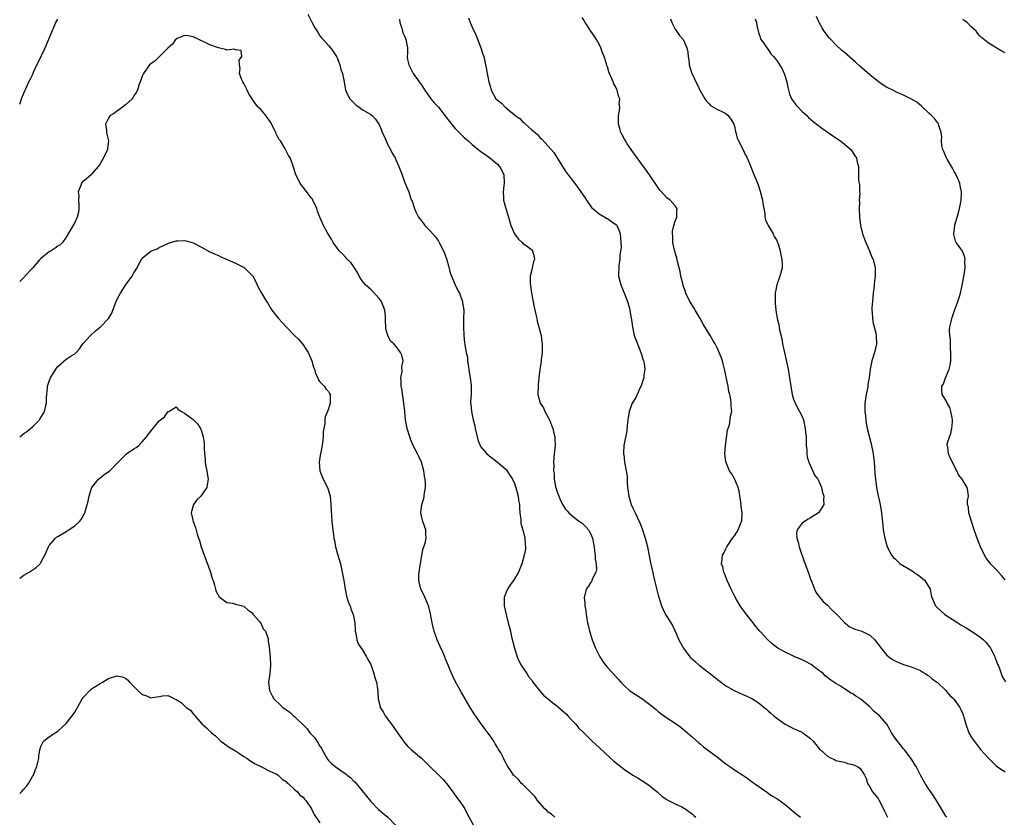
# Model space of a CAD drawing. Units: inches. Extents: x 2607000 to 2610000, y 1512000 to 1515000.
# Drawn here: x 2607000 to 2607233, y 1514627 to 1514816 of the extents above; entities that cross this region are included whole.
import ezdxf

# ---------------------------------------------------------------- set-up
doc = ezdxf.new("R2010")
doc.units = ezdxf.units.IN
doc.header["$MEASUREMENT"] = 0
doc.layers.add('LD26071512_10ft', color=62, linetype='Continuous')

msp = doc.modelspace()

# ---------------------------------------------------------------- linework, layer by layer
at = {"layer": 'LD26071512_10ft'}
for points, elevation in [([(2607000, 1514795.68), (2607000.17, 1514796.17), (2607000.44, 1514797), (2607001, 1514798.3), (2607001.27, 1514799), (2607001.52, 1514799.52), (2607002.17, 1514801), (2607002.44, 1514801.56), (2607003, 1514802.63), (2607003.27, 1514803.27), (2607004.07, 1514805), (2607004.4, 1514805.6), (2607006.06, 1514809), (2607007.7, 1514813), (2607008.05, 1514813.95), (2607008.56, 1514815), (2607009, 1514815.81)], 8050), ([(2607068.1, 1514817), (2607069.08, 1514815.08), (2607069.79, 1514813.79), (2607070.55, 1514812.55), (2607071, 1514811.88), (2607071.38, 1514811.38), (2607071.75, 1514811), (2607073, 1514809.57), (2607073.52, 1514809), (2607074.16, 1514808.16), (2607074.94, 1514807), (2607075, 1514806.88), (2607075.71, 1514805), (2607075.94, 1514803.94), (2607076.31, 1514803), (2607076.64, 1514801.36), (2607076.69, 1514801), (2607077.08, 1514799), (2607077.69, 1514797.69), (2607078.1, 1514797), (2607078.51, 1514796.51), (2607079, 1514796), (2607079.52, 1514795.52), (2607080.24, 1514795), (2607081, 1514794.48), (2607083, 1514793.24), (2607083.32, 1514793), (2607084.17, 1514792.17), (2607084.93, 1514791), (2607085, 1514790.86), (2607085.54, 1514789.54), (2607085.72, 1514789), (2607086.15, 1514788.15), (2607086.63, 1514787), (2607087, 1514786.27), (2607087.68, 1514785), (2607088.11, 1514784.11), (2607088.76, 1514783), (2607089, 1514782.38), (2607089.68, 1514781), (2607090.43, 1514779), (2607091, 1514777.3), (2607091.7, 1514775.7), (2607091.98, 1514775), (2607092.45, 1514773.55), (2607092.68, 1514773), (2607092.79, 1514772.79), (2607093.27, 1514771.27), (2607093.34, 1514771), (2607093.63, 1514770.37), (2607094.3, 1514769), (2607095, 1514768.09), (2607095.49, 1514767.49), (2607095.81, 1514767), (2607097, 1514765.81), (2607097.68, 1514765), (2607098.33, 1514764.33), (2607099, 1514763.31), (2607099.15, 1514763.15), (2607099.19, 1514763), (2607099.32, 1514762.68), (2607100.2, 1514761), (2607100.46, 1514760.46), (2607101, 1514758.87), (2607101.43, 1514757.43), (2607101.83, 1514755.83), (2607102.13, 1514755), (2607102.97, 1514752.97), (2607103.62, 1514751.62), (2607103.98, 1514751), (2607104.58, 1514749.42), (2607104.72, 1514749), (2607104.73, 1514748.73), (2607104.99, 1514747), (2607104.93, 1514744.93), (2607104.91, 1514743), (2607105.01, 1514741), (2607105.21, 1514739.21), (2607105.23, 1514738.77), (2607105.56, 1514737), (2607105.88, 1514735.88), (2607105.92, 1514735), (2607106.02, 1514733.98), (2607106.23, 1514733), (2607106.32, 1514732.32), (2607106.56, 1514731), (2607106.78, 1514729.22), (2607106.72, 1514727), (2607106.62, 1514725.38), (2607106.63, 1514725), (2607106.7, 1514724.7), (2607106.82, 1514723), (2607107.26, 1514721), (2607107.63, 1514719.63), (2607107.72, 1514719), (2607108.16, 1514717), (2607108.33, 1514716.33), (2607108.85, 1514715), (2607109, 1514714.73), (2607110.46, 1514713), (2607110.75, 1514712.75), (2607111, 1514712.5), (2607111.87, 1514711.87), (2607113, 1514711), (2607115, 1514709.25), (2607115.92, 1514707.92), (2607116.51, 1514707), (2607117, 1514705.99), (2607117.32, 1514705), (2607117.85, 1514703), (2607117.98, 1514701.98), (2607118.19, 1514701), (2607118.18, 1514700.18), (2607118.3, 1514699), (2607118.51, 1514697.49), (2607118.48, 1514697), (2607118.5, 1514696.5), (2607118.99, 1514695), (2607119.47, 1514693), (2607119.5, 1514691.5), (2607119.59, 1514691), (2607119.57, 1514690.43), (2607119.31, 1514689), (2607118.73, 1514687), (2607117.97, 1514685), (2607116.77, 1514683), (2607116, 1514682), (2607115.31, 1514681), (2607115, 1514680.3), (2607114.53, 1514679), (2607114.57, 1514677), (2607115.03, 1514675), (2607115.54, 1514673), (2607116.02, 1514671), (2607116.32, 1514669.68), (2607116.98, 1514667), (2607117.61, 1514665), (2607118.03, 1514664.03), (2607118.57, 1514663), (2607118.73, 1514662.73), (2607119.89, 1514661), (2607120.35, 1514660.35), (2607121, 1514659.5), (2607121.36, 1514659), (2607122.91, 1514657), (2607123.9, 1514655.9), (2607126.07, 1514654.07), (2607127, 1514653.41), (2607127.49, 1514653), (2607129.34, 1514651.34), (2607129.65, 1514651), (2607130.27, 1514650.27), (2607131, 1514649.48), (2607131.48, 1514649), (2607132.17, 1514648.17), (2607133.4, 1514647), (2607134.16, 1514646.16), (2607135.4, 1514645), (2607136.21, 1514644.21), (2607137, 1514643.49), (2607139.68, 1514641), (2607140.38, 1514640.38), (2607141.49, 1514639.49), (2607143, 1514638.33), (2607145, 1514636.99), (2607146.26, 1514636.26), (2607148.24, 1514635), (2607149, 1514634.43), (2607150.73, 1514633), (2607151.91, 1514631.91), (2607153, 1514631.2), (2607153.11, 1514631.11), (2607155, 1514630.16), (2607156.55, 1514629.45), (2607157, 1514629.22), (2607157.13, 1514629.13), (2607157.36, 1514629), (2607159, 1514627.79), (2607159.4, 1514627.4), (2607159.91, 1514627)], 8050), ([(2607089.83, 1514815.83), (2607089.89, 1514815), (2607090.33, 1514813.67), (2607090.49, 1514813), (2607090.62, 1514812.62), (2607091, 1514811.79), (2607091.22, 1514811.22), (2607091.34, 1514811), (2607091.68, 1514809), (2607091.74, 1514807.74), (2607091.66, 1514807), (2607091.73, 1514806.27), (2607092, 1514805), (2607092.36, 1514804.36), (2607093.01, 1514803), (2607094.45, 1514801), (2607094.7, 1514800.7), (2607095, 1514800.29), (2607095.5, 1514799.5), (2607095.8, 1514799), (2607097.25, 1514797), (2607098.02, 1514796.02), (2607099, 1514794.97), (2607100.57, 1514793), (2607100.74, 1514792.74), (2607101.6, 1514791.6), (2607102.51, 1514790.51), (2607103, 1514789.94), (2607105, 1514787.88), (2607105.49, 1514787.49), (2607106.02, 1514787), (2607107, 1514786.14), (2607108.76, 1514784.76), (2607111.1, 1514783.1), (2607113, 1514781.49), (2607113.47, 1514781), (2607114.02, 1514780.02), (2607114.48, 1514779), (2607114.54, 1514777), (2607114.45, 1514776.45), (2607114.3, 1514775), (2607114.39, 1514773.61), (2607114.39, 1514773), (2607114.93, 1514771), (2607115.55, 1514769), (2607116.12, 1514767), (2607116.98, 1514765), (2607117.87, 1514763.87), (2607118.8, 1514763), (2607119, 1514762.78), (2607119.75, 1514762.25), (2607121, 1514761.33), (2607121.3, 1514761), (2607121.62, 1514759.62), (2607121.72, 1514759), (2607121.53, 1514758.47), (2607121.19, 1514757), (2607121, 1514756.24), (2607120.72, 1514755), (2607120.69, 1514753.31), (2607120.8, 1514752.8), (2607121.04, 1514750.96), (2607121.69, 1514747.69), (2607122.07, 1514745.93), (2607122.25, 1514745), (2607122.39, 1514744.39), (2607123.28, 1514741), (2607123.5, 1514739.5), (2607123.55, 1514739), (2607123.55, 1514738.45), (2607123.51, 1514737), (2607123.3, 1514735.3), (2607123.28, 1514734.72), (2607123.03, 1514733), (2607122.79, 1514731), (2607122.64, 1514729.36), (2607122.58, 1514729), (2607122.54, 1514727), (2607123.08, 1514725), (2607123.87, 1514723.87), (2607124.18, 1514723), (2607125, 1514721.57), (2607125.28, 1514721), (2607125.79, 1514719.79), (2607126.09, 1514719), (2607126.22, 1514718.22), (2607126.55, 1514717), (2607126.52, 1514716.52), (2607126.61, 1514715), (2607126.49, 1514713.51), (2607126.4, 1514713), (2607126.23, 1514711), (2607126.29, 1514710.29), (2607126.26, 1514709), (2607126.37, 1514708.37), (2607126.42, 1514707), (2607126.71, 1514705.29), (2607126.78, 1514705), (2607127, 1514704.27), (2607127.36, 1514703.36), (2607127.46, 1514703), (2607127.81, 1514702.19), (2607128.37, 1514701), (2607129, 1514700), (2607129.47, 1514699.47), (2607129.83, 1514699), (2607131, 1514698.04), (2607132.4, 1514697), (2607132.76, 1514696.76), (2607133, 1514696.56), (2607133.81, 1514695.81), (2607134.49, 1514695), (2607134.69, 1514694.69), (2607135, 1514694.11), (2607135.48, 1514693), (2607135.83, 1514691), (2607135.96, 1514690.04), (2607136.04, 1514689), (2607136.06, 1514688.06), (2607136.3, 1514687), (2607136.36, 1514685.64), (2607136.22, 1514685), (2607135.46, 1514683.46), (2607135.28, 1514683), (2607135.19, 1514682.81), (2607135, 1514682.48), (2607134.4, 1514681.6), (2607133.93, 1514681), (2607133.48, 1514679), (2607133.63, 1514677.63), (2607133.67, 1514677), (2607133.84, 1514675.84), (2607133.93, 1514675), (2607134.08, 1514673.92), (2607134.25, 1514673), (2607134.43, 1514672.43), (2607134.77, 1514671), (2607135, 1514670.32), (2607135.4, 1514669), (2607135.84, 1514667.84), (2607136.14, 1514667), (2607137.16, 1514665), (2607137.89, 1514663.89), (2607138.54, 1514663), (2607139, 1514662.46), (2607141, 1514660.28), (2607141.63, 1514659.63), (2607142.16, 1514659), (2607143, 1514658.12), (2607144.22, 1514657), (2607144.65, 1514656.66), (2607147.08, 1514655.08), (2607149, 1514653.71), (2607149.4, 1514653.4), (2607149.9, 1514653), (2607150.51, 1514652.51), (2607151, 1514652.07), (2607151.6, 1514651.6), (2607153, 1514650.55), (2607155, 1514649.26), (2607156.32, 1514648.32), (2607157, 1514647.81), (2607157.94, 1514647), (2607159, 1514646.02), (2607160.6, 1514644.6), (2607161, 1514644.27), (2607161.7, 1514643.7), (2607162.66, 1514643), (2607165.29, 1514641), (2607166.24, 1514640.24), (2607167, 1514639.62), (2607167.92, 1514639), (2607169, 1514638.23), (2607171, 1514637), (2607172.15, 1514636.15), (2607173, 1514635.59), (2607173.31, 1514635.31), (2607173.77, 1514635), (2607176.59, 1514633), (2607177, 1514632.75), (2607178.04, 1514632.04), (2607179, 1514631.44), (2607179.26, 1514631.26), (2607181, 1514630), (2607183.71, 1514627.71), (2607184.61, 1514627)], 8040), ([(2607106.1, 1514816.1), (2607106.51, 1514815), (2607107, 1514813.91), (2607107.94, 1514811.94), (2607109.03, 1514809), (2607109.54, 1514807.54), (2607109.72, 1514807), (2607110.18, 1514805), (2607110.29, 1514804.29), (2607110.52, 1514803), (2607110.93, 1514801), (2607111, 1514800.73), (2607111.4, 1514799.4), (2607111.51, 1514799), (2607112.62, 1514797), (2607113.94, 1514795.94), (2607114.77, 1514795), (2607115, 1514794.85), (2607116.04, 1514793.96), (2607117, 1514793.18), (2607117.2, 1514793), (2607118.28, 1514792.28), (2607119, 1514791.46), (2607119.3, 1514791.3), (2607119.58, 1514791), (2607121, 1514789.74), (2607122.49, 1514788.49), (2607123, 1514787.84), (2607123.44, 1514787.44), (2607125, 1514785.75), (2607126.27, 1514784.27), (2607129, 1514779.94), (2607129.66, 1514779), (2607131, 1514777.24), (2607131.99, 1514775.99), (2607132.72, 1514775), (2607133.63, 1514773.63), (2607134, 1514773), (2607135.25, 1514771.25), (2607135.49, 1514771), (2607137, 1514769.77), (2607138.75, 1514768.75), (2607139, 1514768.66), (2607139.95, 1514767.95), (2607141, 1514767.25), (2607141.13, 1514767.13), (2607141.22, 1514767), (2607141.75, 1514765.75), (2607142.01, 1514765), (2607142.05, 1514764.05), (2607142.15, 1514763), (2607142.2, 1514761.8), (2607142.1, 1514761), (2607141.89, 1514759.89), (2607141.94, 1514759), (2607141.64, 1514757.64), (2607141.65, 1514757), (2607141.59, 1514755.59), (2607141.63, 1514755), (2607141.83, 1514754.17), (2607142.14, 1514753), (2607142.4, 1514752.4), (2607143, 1514750.83), (2607143.69, 1514749), (2607144.02, 1514748.02), (2607144.29, 1514747), (2607144.53, 1514745.47), (2607144.7, 1514744.7), (2607144.89, 1514743), (2607145.33, 1514741), (2607146.06, 1514739), (2607146.85, 1514737), (2607147, 1514736.49), (2607147.37, 1514735.37), (2607147.51, 1514735), (2607147.63, 1514734.37), (2607147.8, 1514733), (2607147.62, 1514731.62), (2607147.58, 1514731), (2607147.46, 1514730.54), (2607147, 1514729.28), (2607146.94, 1514729.06), (2607146.83, 1514728.82), (2607145.72, 1514726.28), (2607144.85, 1514725), (2607144.09, 1514723), (2607143.82, 1514721), (2607143.67, 1514719.67), (2607143.58, 1514718.42), (2607142.89, 1514715), (2607142.75, 1514713.25), (2607142.76, 1514713), (2607142.83, 1514712.83), (2607142.99, 1514711), (2607143.4, 1514709), (2607143.62, 1514707.62), (2607143.64, 1514706.36), (2607143.74, 1514705), (2607144.02, 1514703), (2607144.62, 1514701), (2607145, 1514700.11), (2607145.38, 1514699.38), (2607145.52, 1514699), (2607145.98, 1514698.02), (2607146.65, 1514696.65), (2607147.23, 1514695.23), (2607147.94, 1514693), (2607148.16, 1514692.16), (2607148.44, 1514691), (2607148.87, 1514688.87), (2607149.18, 1514687.18), (2607149.52, 1514685.52), (2607150.11, 1514683), (2607151, 1514679.52), (2607151.8, 1514677), (2607152.13, 1514676.13), (2607152.71, 1514675), (2607153, 1514674.47), (2607153.96, 1514673), (2607154.36, 1514672.36), (2607155.03, 1514671.03), (2607155.9, 1514669), (2607156.94, 1514667), (2607158.47, 1514665), (2607158.72, 1514664.72), (2607159.77, 1514663.77), (2607160.66, 1514663), (2607163, 1514661.18), (2607165.33, 1514659.33), (2607167, 1514658.11), (2607168.98, 1514656.98), (2607171, 1514656.06), (2607171.76, 1514655.76), (2607173.1, 1514655.1), (2607174.36, 1514654.36), (2607175, 1514653.86), (2607176.01, 1514653), (2607176.57, 1514652.57), (2607177, 1514652.18), (2607177.64, 1514651.64), (2607178.32, 1514651), (2607179, 1514650.46), (2607181, 1514649.02), (2607182.32, 1514648.32), (2607183, 1514647.98), (2607183.68, 1514647.68), (2607185, 1514647.13), (2607185.22, 1514647), (2607187, 1514645.61), (2607187.6, 1514645), (2607188.22, 1514644.22), (2607189.15, 1514643.15), (2607189.34, 1514643), (2607191, 1514641.44), (2607191.87, 1514641), (2607192.64, 1514640.64), (2607193, 1514640.45), (2607194.18, 1514640.18), (2607195, 1514640.05), (2607195.77, 1514639.77), (2607197, 1514639.52), (2607197.35, 1514639.35), (2607198.11, 1514639), (2607198.64, 1514638.64), (2607199, 1514638.22), (2607199.79, 1514637), (2607200.16, 1514636.16), (2607200.5, 1514635), (2607201, 1514634.19), (2607201.64, 1514633), (2607203, 1514631.42), (2607203.17, 1514631.17), (2607204.29, 1514629), (2607204.49, 1514628.49), (2607205.17, 1514627)], 8030), ([(2607219.23, 1514627), (2607219, 1514627.29), (2607217.96, 1514629), (2607217, 1514630.61), (2607216.8, 1514631), (2607216.1, 1514632.1), (2607215.49, 1514633), (2607215, 1514633.69), (2607214.15, 1514635), (2607213.72, 1514635.72), (2607213, 1514637.01), (2607211.97, 1514639), (2607211.61, 1514639.61), (2607211, 1514640.54), (2607210.73, 1514641), (2607209.19, 1514643), (2607209, 1514643.22), (2607208.24, 1514644.24), (2607207.55, 1514645), (2607207, 1514645.75), (2607206.19, 1514647), (2607205.75, 1514647.75), (2607205.06, 1514649), (2607203.31, 1514651), (2607202.04, 1514652.04), (2607201, 1514653.13), (2607199, 1514654.9), (2607198.85, 1514655), (2607197.69, 1514655.69), (2607197, 1514656.18), (2607196.42, 1514656.42), (2607195.65, 1514657), (2607195, 1514657.38), (2607193.82, 1514658.18), (2607193, 1514658.64), (2607192.55, 1514659), (2607191.57, 1514659.57), (2607191, 1514660.1), (2607190.47, 1514660.47), (2607189.99, 1514661), (2607189.42, 1514661.42), (2607189, 1514661.76), (2607187.13, 1514663.13), (2607185.85, 1514663.85), (2607185, 1514664.27), (2607183.33, 1514665), (2607182.7, 1514665.3), (2607181, 1514666.06), (2607179.29, 1514667), (2607178, 1514668), (2607176.94, 1514669), (2607175.02, 1514671), (2607174.11, 1514672.11), (2607173.41, 1514673), (2607171.84, 1514675), (2607171.5, 1514675.5), (2607171, 1514676.13), (2607170.4, 1514677), (2607169.49, 1514678.51), (2607169, 1514679.37), (2607168.47, 1514680.47), (2607168.2, 1514681), (2607167.27, 1514683), (2607166.65, 1514684.65), (2607166.48, 1514685), (2607166.23, 1514686.23), (2607165.99, 1514687), (2607166.11, 1514688.11), (2607166.18, 1514689), (2607166.48, 1514689.52), (2607167, 1514690.49), (2607167.17, 1514690.83), (2607167.23, 1514691), (2607167.66, 1514691.66), (2607168.57, 1514693), (2607169, 1514693.59), (2607169.57, 1514694.43), (2607169.86, 1514695), (2607170.45, 1514696.45), (2607170.7, 1514697), (2607170.75, 1514697.25), (2607170.86, 1514699), (2607170.62, 1514700.62), (2607170.6, 1514701), (2607170.13, 1514704.12), (2607169.89, 1514705), (2607169.11, 1514706.89), (2607169.06, 1514707.06), (2607168.32, 1514708.32), (2607167.87, 1514709), (2607167.04, 1514710.96), (2607167, 1514711.2), (2607166.77, 1514713), (2607166.89, 1514715), (2607167.38, 1514718.62), (2607167.82, 1514719.82), (2607168.03, 1514721), (2607168.11, 1514721.89), (2607168.4, 1514723), (2607168.27, 1514724.27), (2607168.26, 1514725), (2607168.17, 1514725.83), (2607167.89, 1514727), (2607167.68, 1514727.68), (2607167.49, 1514729), (2607167.15, 1514730.85), (2607167.08, 1514731.08), (2607167, 1514731.53), (2607166.73, 1514732.73), (2607166.7, 1514733), (2607166.32, 1514734.32), (2607166.17, 1514735), (2607165.84, 1514735.84), (2607165.44, 1514737), (2607165, 1514737.89), (2607164.42, 1514739), (2607163.89, 1514739.89), (2607163.25, 1514741), (2607162.04, 1514743), (2607161.63, 1514743.64), (2607160.88, 1514745), (2607159.69, 1514747), (2607159.45, 1514747.45), (2607158.5, 1514749), (2607157.54, 1514751), (2607157.42, 1514751.42), (2607157, 1514752.55), (2607156.85, 1514753), (2607156.37, 1514755), (2607156.15, 1514756.15), (2607155.54, 1514758.46), (2607155.37, 1514759.37), (2607155, 1514760.53), (2607154.91, 1514760.91), (2607154.8, 1514761.2), (2607154.44, 1514763), (2607154.45, 1514764.45), (2607154.34, 1514765), (2607154.34, 1514765.66), (2607154.71, 1514767), (2607155, 1514768), (2607155.36, 1514769), (2607155.39, 1514770.61), (2607155.5, 1514771), (2607155, 1514771.67), (2607153.78, 1514773), (2607153, 1514773.54), (2607151.75, 1514775), (2607151.38, 1514775.38), (2607151, 1514775.9), (2607150.57, 1514776.57), (2607148.92, 1514779), (2607148.13, 1514780.13), (2607147, 1514781.6), (2607145.99, 1514783), (2607144.77, 1514784.77), (2607144.58, 1514785), (2607143.68, 1514786.32), (2607143.23, 1514787), (2607143.16, 1514787.16), (2607143, 1514787.44), (2607142.47, 1514788.47), (2607142.16, 1514789), (2607141.95, 1514789.95), (2607141.57, 1514791), (2607141.61, 1514791.61), (2607141.58, 1514793), (2607141.85, 1514794.15), (2607141.93, 1514795), (2607141.79, 1514795.79), (2607141.9, 1514797), (2607141.61, 1514797.61), (2607141.32, 1514799), (2607141.2, 1514799.2), (2607141, 1514799.71), (2607140.5, 1514800.5), (2607140.34, 1514801), (2607139.88, 1514802.12), (2607139.46, 1514803), (2607139.34, 1514803.34), (2607139, 1514804.54), (2607138.87, 1514804.87), (2607138.77, 1514805.23), (2607138.2, 1514807), (2607137.84, 1514807.84), (2607137.45, 1514809), (2607137, 1514809.91), (2607136.4, 1514811), (2607135.85, 1514811.85), (2607135.07, 1514813), (2607134.27, 1514814.27), (2607133.75, 1514815), (2607133.51, 1514815.51), (2607133, 1514816.23)], 8020), ([(2607153.86, 1514815.86), (2607154.2, 1514815), (2607155, 1514813.47), (2607155.99, 1514811.99), (2607156.87, 1514811), (2607157.79, 1514809), (2607157.99, 1514807.99), (2607158.04, 1514807), (2607158.22, 1514806.22), (2607158.32, 1514805), (2607158.5, 1514804.5), (2607158.94, 1514803), (2607159, 1514802.85), (2607159.89, 1514801), (2607160.29, 1514800.29), (2607160.86, 1514799), (2607162.04, 1514797), (2607162.43, 1514796.43), (2607163, 1514795.8), (2607163.39, 1514795.39), (2607165, 1514794.42), (2607166.01, 1514793.99), (2607167, 1514793.5), (2607167.56, 1514793), (2607168.16, 1514792.16), (2607168.84, 1514791), (2607169, 1514790.53), (2607169.28, 1514789.28), (2607169.37, 1514789), (2607169.66, 1514787.66), (2607170.97, 1514785.03), (2607171.63, 1514783.63), (2607171.99, 1514783), (2607172.89, 1514780.89), (2607173.45, 1514779.45), (2607174.45, 1514777), (2607174.61, 1514776.61), (2607175.12, 1514775.12), (2607175.66, 1514773), (2607175.81, 1514771.81), (2607176.16, 1514769.84), (2607176.22, 1514769), (2607176.35, 1514768.35), (2607176.97, 1514767), (2607178.18, 1514765), (2607178.44, 1514764.44), (2607179, 1514763.47), (2607179.22, 1514763), (2607179.34, 1514762.66), (2607179.8, 1514761), (2607179.96, 1514759.96), (2607180.24, 1514759), (2607180.32, 1514757.68), (2607180.31, 1514757), (2607179.75, 1514755), (2607179, 1514753), (2607178.62, 1514751), (2607178.61, 1514749), (2607178.65, 1514748.65), (2607178.77, 1514747), (2607179.1, 1514745), (2607179.52, 1514743.52), (2607179.57, 1514743), (2607179.67, 1514742.33), (2607180.23, 1514740.23), (2607180.41, 1514739), (2607180.75, 1514737.25), (2607181.71, 1514733), (2607182.07, 1514731), (2607182.32, 1514729), (2607182.65, 1514727), (2607183, 1514725.9), (2607183.34, 1514725), (2607184.42, 1514723), (2607185, 1514721.82), (2607185.31, 1514721), (2607185.76, 1514719), (2607185.85, 1514718.15), (2607185.95, 1514717), (2607185.96, 1514715.95), (2607186.01, 1514715), (2607186.11, 1514713.89), (2607186.13, 1514713), (2607186.23, 1514712.23), (2607186.59, 1514711), (2607187, 1514710.16), (2607187.98, 1514707.98), (2607188.73, 1514707), (2607189, 1514706.52), (2607189.61, 1514705), (2607189.83, 1514703.83), (2607190.19, 1514703), (2607190.09, 1514702.09), (2607190.14, 1514701), (2607189, 1514699.08), (2607188.92, 1514699), (2607187, 1514697.82), (2607186.43, 1514697.57), (2607185.55, 1514697), (2607185, 1514696.56), (2607183.88, 1514695), (2607183.71, 1514694.29), (2607183.79, 1514693), (2607184.1, 1514692.1), (2607184.3, 1514691), (2607185.53, 1514687.53), (2607186.16, 1514685.84), (2607186.58, 1514684.58), (2607187.11, 1514683.11), (2607187.29, 1514682.71), (2607187.97, 1514681), (2607188.29, 1514680.29), (2607189.1, 1514679.1), (2607190.02, 1514678.02), (2607191, 1514677.2), (2607192.05, 1514676.05), (2607193, 1514675.22), (2607193.1, 1514675.1), (2607195, 1514673.11), (2607196.12, 1514672.12), (2607197.48, 1514671.48), (2607199.12, 1514671), (2607201, 1514670.07), (2607202.18, 1514669), (2607202.55, 1514668.55), (2607203, 1514667.96), (2607203.39, 1514667.39), (2607203.68, 1514667), (2607205, 1514665.44), (2607205.5, 1514665), (2607206.36, 1514664.35), (2607207, 1514663.99), (2607207.67, 1514663.67), (2607209, 1514663.17), (2607211, 1514662.53), (2607213, 1514661.7), (2607213.41, 1514661.41), (2607214.13, 1514661), (2607214.64, 1514660.64), (2607215, 1514660.45), (2607215.74, 1514659.74), (2607216.84, 1514659), (2607217, 1514658.87), (2607219, 1514657), (2607219.9, 1514655.9), (2607220.89, 1514655), (2607221, 1514654.87), (2607221.73, 1514653.73), (2607222.3, 1514653), (2607222.51, 1514652.51), (2607223, 1514651.5), (2607223.12, 1514651.12), (2607223.18, 1514651), (2607223.27, 1514650.73), (2607223.71, 1514649), (2607224.46, 1514647), (2607225, 1514646.05), (2607225.67, 1514645), (2607226.29, 1514644.29), (2607227, 1514643.31), (2607227.26, 1514643), (2607229, 1514641.05), (2607231, 1514639.1), (2607233, 1514637.8)], 8010), ([(2607173.91, 1514815.91), (2607174.21, 1514815), (2607174.29, 1514814.29), (2607174.68, 1514812.68), (2607175, 1514811.8), (2607175.15, 1514811.15), (2607176.04, 1514809.96), (2607176.71, 1514809), (2607177, 1514808.68), (2607177.65, 1514807.65), (2607178.24, 1514807), (2607179, 1514806.05), (2607179.7, 1514805), (2607180.19, 1514804.19), (2607180.8, 1514803), (2607181.37, 1514801), (2607181.63, 1514799.63), (2607181.77, 1514799), (2607182.05, 1514798.05), (2607182.54, 1514797), (2607182.7, 1514796.7), (2607183, 1514796.32), (2607183.56, 1514795.56), (2607184.05, 1514795), (2607185, 1514794), (2607186.1, 1514793), (2607186.56, 1514792.56), (2607187.64, 1514791.64), (2607189, 1514790.59), (2607189.91, 1514789.91), (2607193, 1514787.75), (2607194.11, 1514787), (2607196.55, 1514785), (2607197, 1514784.31), (2607197.49, 1514783.49), (2607197.87, 1514783), (2607198, 1514782), (2607198.31, 1514781), (2607198.31, 1514780.31), (2607198.36, 1514779), (2607198.38, 1514777.62), (2607198.49, 1514777), (2607198.6, 1514776.6), (2607198.6, 1514775), (2607198.64, 1514774.64), (2607198.54, 1514773), (2607198.56, 1514772.56), (2607198.49, 1514771), (2607198.59, 1514769), (2607198.85, 1514767), (2607199.33, 1514765), (2607199.75, 1514763.75), (2607200.06, 1514763), (2607200.96, 1514761.04), (2607201.54, 1514759.54), (2607201.79, 1514759), (2607202.27, 1514757), (2607202.32, 1514756.32), (2607202.3, 1514755), (2607202.1, 1514753.9), (2607202.08, 1514753), (2607202.01, 1514752.01), (2607201.84, 1514751), (2607201.63, 1514749), (2607201.52, 1514747.51), (2607201.51, 1514747), (2607201.59, 1514746.41), (2607201.64, 1514745), (2607201.82, 1514743.82), (2607202.07, 1514743), (2607202.43, 1514741.57), (2607202.53, 1514741), (2607202.58, 1514739), (2607202.12, 1514737), (2607201.5, 1514735), (2607201.09, 1514733), (2607200.87, 1514731), (2607200.58, 1514729.42), (2607200.54, 1514729), (2607200.47, 1514728.47), (2607200.14, 1514727), (2607199.97, 1514726.03), (2607199.88, 1514725), (2607199.88, 1514723), (2607199.99, 1514722.01), (2607200.07, 1514721), (2607200.2, 1514720.2), (2607200.41, 1514719), (2607200.85, 1514717.15), (2607201.32, 1514715.32), (2607201.47, 1514714.53), (2607201.79, 1514713), (2607202.05, 1514711), (2607202.14, 1514709.87), (2607202.23, 1514708.23), (2607202.34, 1514707), (2607202.61, 1514705), (2607203, 1514703.05), (2607203.44, 1514701), (2607203.75, 1514699), (2607203.86, 1514698.14), (2607204.08, 1514696.08), (2607204.22, 1514695), (2607204.54, 1514693), (2607205.09, 1514691), (2607206.15, 1514689), (2607206.53, 1514688.53), (2607207, 1514688.14), (2607207.56, 1514687.56), (2607208.24, 1514687), (2607210.13, 1514685.87), (2607211, 1514685.32), (2607211.47, 1514685), (2607212.34, 1514684.34), (2607213, 1514683.89), (2607214.06, 1514683), (2607215.28, 1514681), (2607215.56, 1514679.56), (2607215.69, 1514679), (2607216.59, 1514677), (2607216.79, 1514676.79), (2607217.85, 1514675.85), (2607218.76, 1514675), (2607221.8, 1514673), (2607222.54, 1514672.54), (2607223.8, 1514671.8), (2607225.04, 1514671.04), (2607227, 1514669.71), (2607227.87, 1514669), (2607228.42, 1514668.42), (2607229.35, 1514667.35), (2607229.55, 1514667), (2607230.16, 1514665.84), (2607230.58, 1514665), (2607230.67, 1514664.67), (2607231, 1514663.91), (2607231.23, 1514663.23), (2607231.35, 1514663), (2607231.59, 1514662.41), (2607232.07, 1514661), (2607232.34, 1514660.34), (2607233.07, 1514659.07)], 8000), ([(2607233, 1514683.18), (2607232.2, 1514684.2), (2607231, 1514685.51), (2607230.24, 1514686.25), (2607229.56, 1514687), (2607228.48, 1514688.48), (2607228.17, 1514689), (2607227.2, 1514691), (2607226.57, 1514692.57), (2607225.73, 1514695), (2607225.07, 1514697), (2607224.46, 1514699), (2607224.35, 1514700.35), (2607224.16, 1514701), (2607224.13, 1514701.87), (2607224.32, 1514703), (2607224.21, 1514704.21), (2607224.08, 1514705), (2607222.86, 1514707), (2607221.99, 1514707.99), (2607221.61, 1514709), (2607221.36, 1514709.36), (2607220.6, 1514711), (2607220.02, 1514712.02), (2607219.62, 1514713), (2607219.45, 1514714.55), (2607219.33, 1514715), (2607219.35, 1514715.35), (2607219.83, 1514717), (2607220.18, 1514717.82), (2607220.41, 1514719), (2607220.54, 1514720.54), (2607220.6, 1514721), (2607220.47, 1514721.53), (2607220.22, 1514723), (2607219.94, 1514723.94), (2607219.32, 1514725), (2607219, 1514725.71), (2607218.17, 1514727), (2607218.09, 1514728.09), (2607218.08, 1514729), (2607218.42, 1514729.58), (2607218.95, 1514731), (2607219.77, 1514733), (2607220.02, 1514733.98), (2607220.15, 1514735), (2607220.21, 1514736.21), (2607220.22, 1514737), (2607220.09, 1514737.91), (2607220.09, 1514739), (2607220.12, 1514740.12), (2607219.91, 1514741), (2607219.83, 1514742.17), (2607219.96, 1514743), (2607220.27, 1514744.27), (2607220.39, 1514745), (2607221.14, 1514747.14), (2607221.86, 1514749), (2607222.21, 1514750.21), (2607222.46, 1514751), (2607222.88, 1514752.88), (2607223.36, 1514755.36), (2607223.58, 1514757), (2607223.53, 1514758.47), (2607223.59, 1514759), (2607223.5, 1514759.5), (2607222.91, 1514760.91), (2607222.53, 1514761.47), (2607221.45, 1514763), (2607221.28, 1514763.28), (2607220.91, 1514764.91), (2607220.9, 1514765), (2607220.92, 1514765.08), (2607221.12, 1514767), (2607221.14, 1514767.14), (2607221.67, 1514769), (2607222, 1514770), (2607222.23, 1514771), (2607222.54, 1514772.54), (2607222.64, 1514773), (2607222.69, 1514774.69), (2607222.71, 1514775), (2607222.39, 1514776.39), (2607222.29, 1514777), (2607221.74, 1514778.26), (2607221.31, 1514779.31), (2607221, 1514779.77), (2607220.6, 1514780.6), (2607220.37, 1514781), (2607219.3, 1514782.7), (2607219.14, 1514783), (2607219.12, 1514783.12), (2607219, 1514783.31), (2607218.54, 1514784.54), (2607218.26, 1514785), (2607218.07, 1514785.93), (2607217.98, 1514787), (2607218.02, 1514788.02), (2607217.9, 1514789), (2607217.33, 1514790.67), (2607217.27, 1514791), (2607217.18, 1514791.18), (2607217, 1514791.37), (2607216.29, 1514792.29), (2607215.61, 1514793), (2607215, 1514793.61), (2607213.26, 1514795.26), (2607212.15, 1514796.15), (2607210.91, 1514796.91), (2607210.75, 1514797), (2607209, 1514797.83), (2607207.53, 1514798.47), (2607207, 1514798.72), (2607206.46, 1514799), (2607205.48, 1514799.48), (2607205, 1514799.74), (2607204.21, 1514800.21), (2607203.1, 1514801), (2607201, 1514802.67), (2607198.66, 1514804.66), (2607197.61, 1514805.61), (2607195, 1514807.95), (2607194.42, 1514808.42), (2607193, 1514809.73), (2607191.8, 1514811), (2607191.42, 1514811.42), (2607190.24, 1514813), (2607189.75, 1514813.75), (2607189.05, 1514815.05), (2607189, 1514815.21), (2607188.45, 1514816.45)], 7990), ([(2607233, 1514807.82), (2607232.27, 1514808.27), (2607230.87, 1514809), (2607229, 1514810.21), (2607227.47, 1514811.47), (2607227, 1514811.89), (2607226.5, 1514812.5), (2607226.17, 1514813), (2607225, 1514814.01), (2607224.04, 1514815), (2607223.45, 1514815.45), (2607223, 1514815.72)], 7980), ([(2607126.56, 1514627), (2607125.73, 1514627.73), (2607125, 1514628.21), (2607124.62, 1514628.62), (2607124.21, 1514629), (2607122.42, 1514631), (2607121.87, 1514631.87), (2607121, 1514632.68), (2607120.85, 1514632.85), (2607120.67, 1514633), (2607119, 1514634.74), (2607118.69, 1514635), (2607117.97, 1514635.97), (2607117, 1514636.8), (2607116.91, 1514636.91), (2607116.8, 1514637), (2607116.26, 1514637.74), (2607115.25, 1514639.25), (2607115, 1514639.72), (2607114.59, 1514640.6), (2607114.37, 1514641), (2607113.76, 1514642.24), (2607113.33, 1514643), (2607113.17, 1514643.17), (2607113, 1514643.51), (2607112.41, 1514644.41), (2607112.12, 1514645), (2607111, 1514646.57), (2607110.72, 1514647), (2607109.96, 1514647.96), (2607109.11, 1514649.11), (2607107.47, 1514651.47), (2607106.52, 1514653), (2607104.49, 1514656.49), (2607103.06, 1514659.06), (2607102.4, 1514660.4), (2607101.8, 1514661.8), (2607101.35, 1514663), (2607100.64, 1514664.64), (2607100.5, 1514665), (2607100.1, 1514665.9), (2607099.39, 1514667.39), (2607098.71, 1514669), (2607098.02, 1514671), (2607097.51, 1514673), (2607097.13, 1514675.13), (2607096.76, 1514676.76), (2607096.68, 1514677), (2607096.41, 1514677.59), (2607095.6, 1514679.6), (2607094.89, 1514681), (2607094.4, 1514683), (2607094.4, 1514684.4), (2607094.67, 1514686.67), (2607094.74, 1514687), (2607095.07, 1514689), (2607095.4, 1514690.6), (2607095.58, 1514691), (2607095.85, 1514691.85), (2607096.08, 1514693), (2607096.01, 1514693.99), (2607096, 1514695), (2607095.34, 1514697), (2607095, 1514698.31), (2607094.85, 1514699), (2607095.06, 1514701), (2607095.57, 1514702.43), (2607095.67, 1514703), (2607095.73, 1514703.73), (2607095.97, 1514705), (2607095.98, 1514706.02), (2607095.86, 1514707), (2607095.7, 1514707.7), (2607095.57, 1514709), (2607095.05, 1514711), (2607094.37, 1514712.37), (2607094.1, 1514713), (2607093.03, 1514715), (2607092.43, 1514716.43), (2607092.25, 1514717), (2607091.66, 1514719), (2607091.25, 1514721), (2607091.04, 1514723.04), (2607090.87, 1514725), (2607090.34, 1514728.34), (2607090.22, 1514729), (2607090.24, 1514730.24), (2607090.15, 1514731), (2607090.45, 1514732.45), (2607090.34, 1514733.66), (2607090.69, 1514735), (2607090.33, 1514736.33), (2607090.08, 1514737), (2607089, 1514738.39), (2607088.46, 1514739), (2607087.66, 1514739.66), (2607087.03, 1514741), (2607086.57, 1514742.57), (2607086.57, 1514743), (2607086.47, 1514744.47), (2607086.51, 1514745), (2607086.49, 1514745.51), (2607086.32, 1514747), (2607085.54, 1514749), (2607085.33, 1514749.33), (2607085, 1514749.76), (2607083.45, 1514751.45), (2607083, 1514751.88), (2607082.39, 1514752.39), (2607081.75, 1514753), (2607081, 1514753.95), (2607080.25, 1514755), (2607079.85, 1514755.85), (2607079.14, 1514757), (2607078.28, 1514758.28), (2607077.54, 1514759), (2607077.3, 1514759.3), (2607077, 1514759.56), (2607076.3, 1514760.3), (2607075.57, 1514761), (2607075, 1514761.77), (2607074.14, 1514763), (2607073.74, 1514763.74), (2607072.9, 1514765.1), (2607071.87, 1514767), (2607071.58, 1514767.58), (2607070.96, 1514769), (2607070.42, 1514770.42), (2607070.24, 1514771), (2607069.32, 1514773), (2607069.2, 1514773.2), (2607069, 1514773.49), (2607067, 1514776.1), (2607066.59, 1514776.59), (2607066.31, 1514777), (2607065.32, 1514779), (2607064.77, 1514780.77), (2607064.47, 1514781.53), (2607063.95, 1514783), (2607063.6, 1514783.6), (2607062.71, 1514785.29), (2607061.65, 1514787), (2607061.37, 1514787.37), (2607061, 1514788.1), (2607060.67, 1514788.67), (2607060.58, 1514789), (2607060.18, 1514789.82), (2607059.56, 1514791), (2607059.35, 1514791.35), (2607059, 1514791.9), (2607058.52, 1514792.52), (2607058.18, 1514793), (2607057, 1514794.44), (2607056.43, 1514795), (2607055.77, 1514795.77), (2607054.94, 1514796.94), (2607054.19, 1514798.19), (2607053.76, 1514799), (2607053.53, 1514799.53), (2607053, 1514800.57), (2607052.74, 1514801), (2607052.53, 1514801.47), (2607051.99, 1514803), (2607052.15, 1514804.15), (2607051.96, 1514805), (2607051.87, 1514806.13), (2607052.56, 1514807), (2607052.4, 1514808.4), (2607051, 1514808.59), (2607050.73, 1514808.73), (2607049, 1514808.52), (2607048.67, 1514808.67), (2607047, 1514809.01), (2607045, 1514809.73), (2607043.58, 1514810.42), (2607043, 1514810.67), (2607042.38, 1514811), (2607041, 1514811.67), (2607039.87, 1514811.87), (2607039, 1514811.97), (2607037.24, 1514811.24), (2607037, 1514811.12), (2607036.86, 1514811), (2607036.11, 1514809.89), (2607035, 1514808.93), (2607032.03, 1514805.97), (2607031, 1514805.28), (2607030.71, 1514805), (2607029.26, 1514803), (2607029.2, 1514802.8), (2607029, 1514802.37), (2607028.65, 1514801.35), (2607028.2, 1514800.2), (2607027.82, 1514799), (2607027.55, 1514798.45), (2607027, 1514797.67), (2607026.76, 1514797.24), (2607026.59, 1514797), (2607025, 1514795.54), (2607023.57, 1514794.43), (2607023, 1514794.06), (2607022.42, 1514793.58), (2607021.42, 1514793), (2607021, 1514792.42), (2607020.3, 1514791), (2607020.51, 1514789.49), (2607020.54, 1514789), (2607020.64, 1514788.64), (2607021.03, 1514787.03), (2607020.77, 1514785.23), (2607020.76, 1514785), (2607019.84, 1514783), (2607019, 1514781.62), (2607018.59, 1514781), (2607017, 1514779.13), (2607016.88, 1514779), (2607015.88, 1514778.12), (2607015, 1514777.45), (2607014.78, 1514777.22), (2607014.62, 1514777), (2607014.48, 1514776.48), (2607013.84, 1514775), (2607014, 1514774), (2607013.93, 1514773), (2607014, 1514772), (2607014.02, 1514771), (2607013.87, 1514770.13), (2607013.6, 1514769), (2607013, 1514767.68), (2607011, 1514764.22), (2607010.09, 1514763), (2607009.56, 1514762.44), (2607009, 1514762.1), (2607008.39, 1514761.61), (2607007.41, 1514761), (2607007, 1514760.77), (2607005, 1514759.2), (2607004.79, 1514759), (2607003, 1514756.94), (2607001.24, 1514755), (2607001.14, 1514754.86), (2607001, 1514754.7), (2607000, 1514753.76)], 8060), ([(2607000, 1514717.04), (2607001, 1514717.79), (2607001.72, 1514718.28), (2607003, 1514719.36), (2607004.65, 1514721), (2607004.8, 1514721.2), (2607005.57, 1514722.43), (2607005.85, 1514723), (2607006.09, 1514724.09), (2607006.34, 1514725), (2607006.35, 1514726.35), (2607006.54, 1514728.54), (2607006.6, 1514729), (2607007, 1514730.2), (2607007.3, 1514731), (2607008.52, 1514733), (2607008.72, 1514733.28), (2607009, 1514733.64), (2607011, 1514735.39), (2607012.18, 1514736.18), (2607013, 1514736.66), (2607013.38, 1514737), (2607014.18, 1514737.82), (2607014.95, 1514739), (2607016.74, 1514741), (2607017.94, 1514742.06), (2607019.09, 1514743), (2607020.98, 1514745.02), (2607021.76, 1514746.24), (2607022.01, 1514747), (2607022.63, 1514748.63), (2607023, 1514749.41), (2607023.55, 1514750.45), (2607023.8, 1514751), (2607025, 1514752.87), (2607025.92, 1514754.08), (2607026.6, 1514755), (2607027, 1514755.77), (2607027.76, 1514757), (2607028.17, 1514757.83), (2607028.79, 1514759), (2607029, 1514759.29), (2607031, 1514760.9), (2607031.2, 1514761), (2607032.5, 1514761.5), (2607033, 1514761.79), (2607033.82, 1514762.18), (2607035, 1514762.72), (2607035.2, 1514762.8), (2607037, 1514763.34), (2607037.37, 1514763.37), (2607039, 1514763.44), (2607039.38, 1514763.38), (2607041, 1514762.91), (2607043, 1514761.87), (2607045, 1514760.8), (2607046.22, 1514760.22), (2607047, 1514759.88), (2607047.57, 1514759.57), (2607049.04, 1514758.96), (2607051, 1514758.08), (2607052.76, 1514757.24), (2607053, 1514757.11), (2607053.15, 1514757), (2607055, 1514755.21), (2607055.16, 1514755), (2607055.35, 1514754.65), (2607056.17, 1514753), (2607056.41, 1514752.41), (2607057.13, 1514751.13), (2607058.38, 1514749), (2607058.64, 1514748.63), (2607059.41, 1514747.41), (2607059.64, 1514747), (2607061.17, 1514745), (2607062.08, 1514744.08), (2607063.04, 1514743), (2607065.01, 1514741), (2607066.04, 1514740.04), (2607067, 1514738.8), (2607068.18, 1514737), (2607068.44, 1514736.44), (2607069.06, 1514735), (2607069.51, 1514733.51), (2607069.74, 1514733), (2607069.98, 1514731.98), (2607070.51, 1514731), (2607070.61, 1514730.61), (2607071, 1514730.04), (2607071.96, 1514729), (2607072.37, 1514728.37), (2607073, 1514727.71), (2607073.28, 1514727.28), (2607073.44, 1514727), (2607073.4, 1514726.6), (2607073.43, 1514725), (2607073, 1514723.63), (2607072.77, 1514723), (2607072.25, 1514721.75), (2607072.16, 1514721), (2607072.14, 1514720.14), (2607071.9, 1514719), (2607071.77, 1514718.23), (2607071.74, 1514717), (2607071.59, 1514715.59), (2607071.45, 1514714.55), (2607071.14, 1514713), (2607071, 1514712.15), (2607070.79, 1514711), (2607070.96, 1514709), (2607071.56, 1514707.56), (2607071.77, 1514707), (2607072.76, 1514705), (2607073, 1514704.28), (2607073.39, 1514703), (2607073.61, 1514701), (2607073.64, 1514699.64), (2607073.72, 1514698.28), (2607073.78, 1514697), (2607074.01, 1514695), (2607074.17, 1514693.83), (2607074.32, 1514693), (2607074.45, 1514692.45), (2607074.7, 1514691), (2607075.25, 1514689), (2607075.84, 1514687), (2607076.29, 1514685), (2607076.65, 1514683), (2607076.98, 1514680.98), (2607077.29, 1514679.29), (2607077.76, 1514677.76), (2607078.11, 1514677), (2607078.34, 1514676.34), (2607078.88, 1514675), (2607079.24, 1514673), (2607079.31, 1514671.31), (2607079.35, 1514671), (2607079.5, 1514670.5), (2607079.73, 1514669), (2607080.07, 1514668.07), (2607081, 1514666.7), (2607082.03, 1514665), (2607082.35, 1514664.35), (2607083, 1514663.18), (2607083.12, 1514662.88), (2607083.77, 1514661), (2607083.99, 1514659.99), (2607084.34, 1514659), (2607084.61, 1514657.39), (2607084.69, 1514656.69), (2607084.76, 1514655), (2607085.24, 1514653.24), (2607085.27, 1514653), (2607085.97, 1514651.97), (2607086.41, 1514651), (2607087.9, 1514649), (2607089.35, 1514647), (2607090.76, 1514645), (2607090.87, 1514644.87), (2607091.79, 1514643.79), (2607092.62, 1514643), (2607095, 1514641), (2607097.02, 1514639), (2607099, 1514637.08), (2607100.02, 1514636.02), (2607100.91, 1514635), (2607102.46, 1514633), (2607102.65, 1514632.65), (2607103, 1514632.22), (2607103.49, 1514631.49), (2607103.94, 1514631), (2607105.25, 1514629), (2607105.81, 1514627.81), (2607107.36, 1514625)], 8070), ([(2607000, 1514683.59), (2607001, 1514684.27), (2607002.22, 1514685), (2607002.72, 1514685.28), (2607003.93, 1514686.07), (2607004.81, 1514687), (2607005, 1514687.25), (2607005.93, 1514689), (2607006.28, 1514689.72), (2607006.82, 1514691), (2607007, 1514691.29), (2607008.46, 1514693), (2607008.74, 1514693.26), (2607009, 1514693.44), (2607011, 1514694.63), (2607011.25, 1514694.75), (2607013, 1514695.97), (2607014.18, 1514697), (2607014.55, 1514697.45), (2607015, 1514698.29), (2607015.28, 1514698.72), (2607015.41, 1514699), (2607015.56, 1514699.56), (2607016.22, 1514701.78), (2607016.43, 1514703), (2607017, 1514704.84), (2607017.07, 1514705), (2607018.66, 1514707), (2607019, 1514707.32), (2607020.22, 1514708.22), (2607021.34, 1514709), (2607023, 1514710.69), (2607023.16, 1514710.84), (2607023.29, 1514711), (2607025, 1514712.77), (2607025.28, 1514713), (2607027, 1514714.16), (2607027.52, 1514714.48), (2607028.14, 1514715), (2607029, 1514715.82), (2607030.01, 1514717), (2607031, 1514718.38), (2607031.29, 1514718.71), (2607033, 1514720.78), (2607034.24, 1514721.76), (2607035, 1514722.91), (2607035.26, 1514723), (2607037, 1514724.08), (2607037.5, 1514723.5), (2607038.27, 1514723), (2607039, 1514722.64), (2607041, 1514721.14), (2607042.05, 1514720.05), (2607042.72, 1514719), (2607043, 1514718.36), (2607043.41, 1514717), (2607043.62, 1514715.62), (2607043.66, 1514715), (2607043.64, 1514714.36), (2607043.7, 1514713), (2607043.84, 1514711.84), (2607043.84, 1514711), (2607043.99, 1514710.01), (2607044.22, 1514709), (2607044.34, 1514708.34), (2607044.56, 1514707), (2607044.37, 1514705.63), (2607044.24, 1514705), (2607043, 1514703.18), (2607042.84, 1514703), (2607041.87, 1514702.13), (2607041.1, 1514701), (2607040.57, 1514699), (2607041.01, 1514697), (2607041.56, 1514695.56), (2607042, 1514694), (2607042.32, 1514693), (2607042.5, 1514692.5), (2607042.88, 1514691), (2607043.59, 1514689), (2607044.02, 1514688.02), (2607045.11, 1514685), (2607045.53, 1514683.52), (2607045.72, 1514683), (2607046.09, 1514681.91), (2607046.31, 1514681), (2607046.46, 1514680.46), (2607047.17, 1514679.17), (2607047.38, 1514679), (2607049, 1514677.84), (2607050.37, 1514677.63), (2607051, 1514677.44), (2607053, 1514676.97), (2607054.03, 1514676.03), (2607055, 1514675.34), (2607055.24, 1514675), (2607056.71, 1514673.29), (2607056.94, 1514673), (2607056.96, 1514672.96), (2607057, 1514672.93), (2607057.6, 1514671.6), (2607058.11, 1514671), (2607058.74, 1514669.26), (2607058.79, 1514669), (2607058.78, 1514668.78), (2607059, 1514667.22), (2607059.2, 1514665), (2607059.32, 1514663), (2607059.12, 1514661), (2607058.86, 1514659), (2607059.08, 1514657), (2607059.71, 1514655.71), (2607060.1, 1514655), (2607061.6, 1514653.6), (2607062.19, 1514653), (2607062.69, 1514652.69), (2607063.87, 1514651.87), (2607064.77, 1514651), (2607065, 1514650.83), (2607067.95, 1514647.95), (2607068.63, 1514647), (2607069, 1514646.59), (2607069.78, 1514645.78), (2607070.26, 1514645), (2607070.57, 1514644.57), (2607071, 1514643.81), (2607071.33, 1514643.33), (2607071.49, 1514643), (2607072.76, 1514640.76), (2607073, 1514640.48), (2607073.75, 1514639.75), (2607074.63, 1514639), (2607075.93, 1514638.07), (2607077.21, 1514637.21), (2607077.42, 1514637), (2607078.31, 1514636.31), (2607079, 1514635.57), (2607079.3, 1514635.3), (2607079.53, 1514635), (2607081, 1514633.24), (2607083, 1514630.76), (2607084.87, 1514628.87), (2607087.04, 1514627.04), (2607089, 1514625.01)], 8080), ([(2607000, 1514632.61), (2607000.43, 1514633), (2607001, 1514633.69), (2607001.61, 1514634.39), (2607002.09, 1514635), (2607003, 1514636.65), (2607003.23, 1514637), (2607003.7, 1514638.3), (2607004.05, 1514639), (2607004.39, 1514640.39), (2607004.5, 1514641), (2607004.53, 1514641.47), (2607004.77, 1514643), (2607005, 1514643.75), (2607005.66, 1514645), (2607007, 1514646.02), (2607007.53, 1514646.47), (2607009, 1514647.39), (2607011, 1514649.22), (2607011.78, 1514650.22), (2607012.44, 1514651), (2607013, 1514651.84), (2607013.64, 1514653), (2607014.78, 1514655), (2607015, 1514655.31), (2607016.79, 1514657.21), (2607017, 1514657.38), (2607019, 1514658.69), (2607019.56, 1514659), (2607021, 1514659.87), (2607023, 1514660.46), (2607024.25, 1514660.25), (2607025, 1514659.95), (2607025.52, 1514659.52), (2607025.95, 1514659), (2607027, 1514657.93), (2607027.94, 1514657), (2607029, 1514656.04), (2607029.79, 1514655.79), (2607031, 1514655.3), (2607031.38, 1514655.38), (2607033, 1514655.59), (2607033.73, 1514655.73), (2607035, 1514655.83), (2607035.62, 1514655.62), (2607036.58, 1514655), (2607037, 1514654.85), (2607038.17, 1514654.17), (2607039.36, 1514653), (2607040.38, 1514652.38), (2607041, 1514651.52), (2607041.29, 1514651.29), (2607041.43, 1514651), (2607043.17, 1514649), (2607044.19, 1514648.19), (2607045.34, 1514647), (2607046.28, 1514646.28), (2607047.57, 1514645), (2607049, 1514643.96), (2607049.57, 1514643.57), (2607051, 1514642.69), (2607051.94, 1514642.06), (2607053, 1514641.4), (2607053.68, 1514641), (2607054.45, 1514640.45), (2607055.67, 1514639.67), (2607057, 1514639.04), (2607059, 1514638.03), (2607060.86, 1514637.14), (2607061.09, 1514637), (2607062.04, 1514636.04), (2607063, 1514635.46), (2607063.2, 1514635.2), (2607063.46, 1514635), (2607065, 1514633.57), (2607065.67, 1514633), (2607066.26, 1514632.26), (2607067, 1514631.74), (2607067.33, 1514631.33), (2607067.7, 1514631), (2607069, 1514628.97), (2607069.65, 1514627.65), (2607071, 1514625.7)], 8090)]:
    msp.add_lwpolyline(points, dxfattribs=dict(at, elevation=elevation))

doc.saveas('drawing.dxf')
